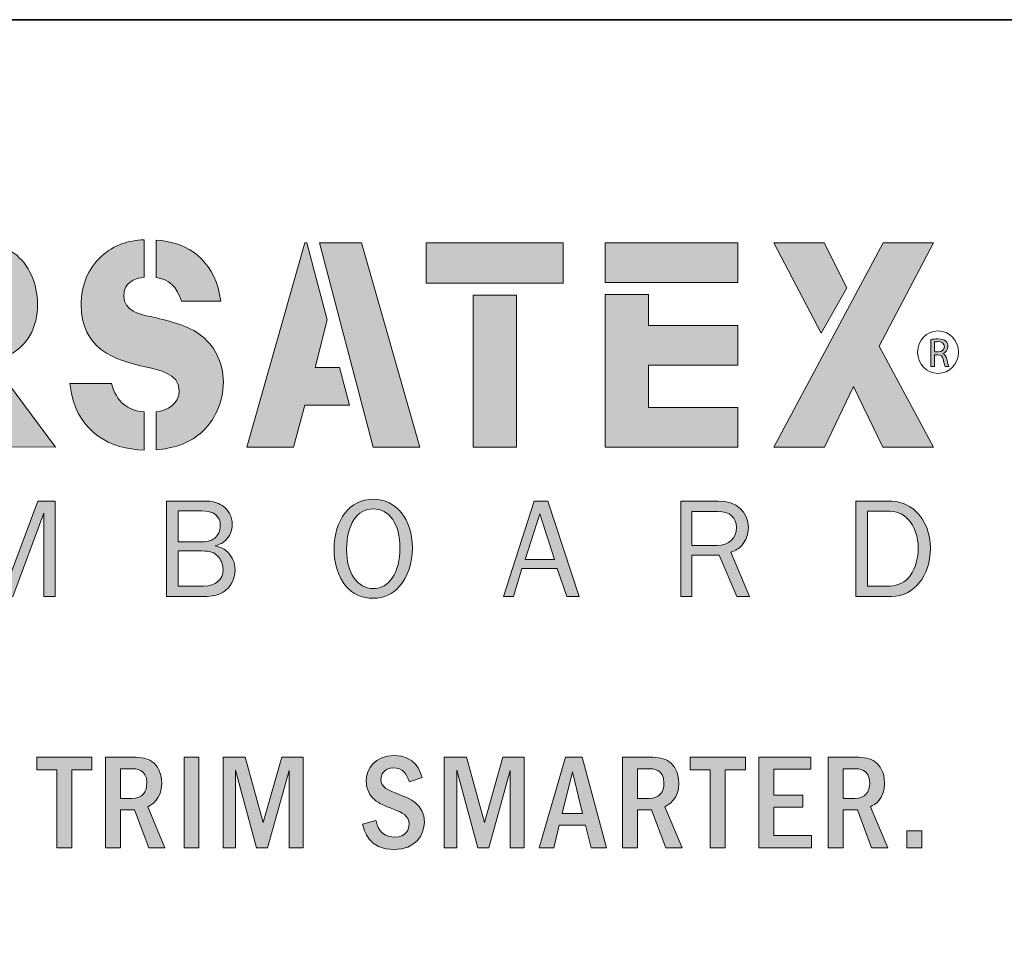
# Model space of a CAD drawing. Units: inches. Extents: x -1 to 9.3, y 1.7 to 9.4.
# Drawn here: x 0.5 to 2.6, y 7.5 to 9.4 of the extents above; entities that cross this region are included whole.
import ezdxf

# ---------------------------------------------------------------- set-up
doc = ezdxf.new("R2010")
doc.units = ezdxf.units.IN
doc.header["$MEASUREMENT"] = 0
doc.layers.add('template', color=7, linetype='Continuous')

# ---------------------------------------------------------------- blocks, each defined once
blk = doc.blocks.new('block 4')
at = {"layer": 'template', "true_color": 0xe31837}
h = blk.add_hatch(color=242, dxfattribs=at)
h.dxf.hatch_style = 2
edge = h.paths.add_edge_path()
edge.add_spline(control_points=[(2.4143, 8.7569), (2.418, 8.7577), (2.4235, 8.7582), (2.4285, 8.7582), (2.4364, 8.7582), (2.4416, 8.7567), (2.4452, 8.7534), (2.448, 8.751), (2.4497, 8.747), (2.4497, 8.7425), (2.4497, 8.7351), (2.4448, 8.73), (2.4389, 8.728), (2.4389, 8.728), (2.4389, 8.7278), (2.4389, 8.7278), (2.4432, 8.7262), (2.4458, 8.7222), (2.4473, 8.7162), (2.4491, 8.7082), (2.4505, 8.7027), (2.4516, 8.7005), (2.4516, 8.7005), (2.4439, 8.7005), (2.4439, 8.7005), (2.443, 8.7021), (2.4417, 8.707), (2.4402, 8.7142), (2.4385, 8.7221), (2.4354, 8.725), (2.4287, 8.7253), (2.4287, 8.7253), (2.4217, 8.7253), (2.4217, 8.7253), (2.4217, 8.7253), (2.4217, 8.7005), (2.4217, 8.7005), (2.4217, 8.7005), (2.4143, 8.7005), (2.4143, 8.7005), (2.4143, 8.7005), (2.4143, 8.7569), (2.4143, 8.7569)], knot_values=[0, 0, 0, 0, 1, 1, 1, 2, 2, 2, 3, 3, 3, 4, 4, 4, 5, 5, 5, 6, 6, 6, 7, 7, 7, 8, 8, 8, 9, 9, 9, 10, 10, 10, 11, 11, 11, 12, 12, 12, 13, 13, 13, 14, 14, 14, 14], degree=3, periodic=1)
edge = h.paths.add_edge_path()
edge.add_spline(control_points=[(2.4217, 8.7309), (2.4217, 8.7309), (2.4293, 8.7309), (2.4293, 8.7309), (2.4371, 8.7309), (2.4422, 8.7352), (2.4422, 8.7418), (2.4422, 8.7492), (2.4368, 8.7524), (2.429, 8.7524), (2.4254, 8.7524), (2.423, 8.7521), (2.4217, 8.7517), (2.4217, 8.7517), (2.4217, 8.7309), (2.4217, 8.7309)], knot_values=[0, 0, 0, 0, 1, 1, 1, 2, 2, 2, 3, 3, 3, 4, 4, 4, 5, 5, 5, 5], degree=3, periodic=1)
at = {"layer": 'template', "lineweight": 0}
for points, knots in [([(2.4143, 8.7569), (2.418, 8.7577), (2.4235, 8.7582), (2.4285, 8.7582), (2.4364, 8.7582), (2.4416, 8.7567), (2.4452, 8.7534), (2.448, 8.751), (2.4497, 8.747), (2.4497, 8.7425), (2.4497, 8.7351), (2.4448, 8.73), (2.4389, 8.728), (2.4389, 8.728), (2.4389, 8.7278), (2.4389, 8.7278), (2.4432, 8.7262), (2.4458, 8.7222), (2.4473, 8.7162), (2.4491, 8.7082), (2.4505, 8.7027), (2.4516, 8.7005), (2.4516, 8.7005), (2.4439, 8.7005), (2.4439, 8.7005), (2.443, 8.7021), (2.4417, 8.707), (2.4402, 8.7142), (2.4385, 8.7221), (2.4354, 8.725), (2.4287, 8.7253), (2.4287, 8.7253), (2.4217, 8.7253), (2.4217, 8.7253), (2.4217, 8.7253), (2.4217, 8.7005), (2.4217, 8.7005), (2.4217, 8.7005), (2.4143, 8.7005), (2.4143, 8.7005), (2.4143, 8.7005), (2.4143, 8.7569), (2.4143, 8.7569)], [0, 0, 0, 0, 1, 1, 1, 2, 2, 2, 3, 3, 3, 4, 4, 4, 5, 5, 5, 6, 6, 6, 7, 7, 7, 8, 8, 8, 9, 9, 9, 10, 10, 10, 11, 11, 11, 12, 12, 12, 13, 13, 13, 14, 14, 14, 14]), ([(2.4217, 8.7309), (2.4217, 8.7309), (2.4293, 8.7309), (2.4293, 8.7309), (2.4371, 8.7309), (2.4422, 8.7352), (2.4422, 8.7418), (2.4422, 8.7492), (2.4368, 8.7524), (2.429, 8.7524), (2.4254, 8.7524), (2.423, 8.7521), (2.4217, 8.7517), (2.4217, 8.7517), (2.4217, 8.7309), (2.4217, 8.7309)], [0, 0, 0, 0, 1, 1, 1, 2, 2, 2, 3, 3, 3, 4, 4, 4, 5, 5, 5, 5])]:
    blk.add_open_spline(points, degree=3, knots=knots, dxfattribs=at)
blk = doc.blocks.new('block 3')
at = {"layer": 'template', "color": 242, "lineweight": 15, "true_color": 0xe31837}
blk.add_open_spline([(2.4716, 8.7306), (2.4716, 8.7061), (2.4526, 8.6863), (2.4291, 8.6863), (2.4056, 8.6863), (2.3866, 8.7061), (2.3866, 8.7306), (2.3866, 8.755), (2.4056, 8.7748), (2.4291, 8.7748), (2.4526, 8.7748), (2.4716, 8.755), (2.4716, 8.7306)], degree=3, knots=[0, 0, 0, 0, 1, 1, 1, 2, 2, 2, 3, 3, 3, 4, 4, 4, 4], dxfattribs=at)
at = {"layer": 'template'}
blk.add_blockref('block 4', (0, 0), dxfattribs=at)
blk = doc.blocks.new('block 2')
at = {"layer": 'template', "true_color": 0xe31837}
h = blk.add_hatch(color=242, dxfattribs=at)
h.dxf.hatch_style = 2
edge = h.paths.add_edge_path()
edge.add_spline(control_points=[(0.8896, 8.7686), (0.8625, 8.7884), (0.8202, 8.7971), (0.7886, 8.8046), (0.7666, 8.8089), (0.7327, 8.8164), (0.7327, 8.8474), (0.7327, 8.8753), (0.7539, 8.8844), (0.7752, 8.8865), (0.7752, 8.8865), (0.7752, 8.9645), (0.7752, 8.9645), (0.7426, 8.9633), (0.7121, 8.9541), (0.6859, 8.9299), (0.6583, 8.9045), (0.6442, 8.8697), (0.6442, 8.83), (0.6442, 8.737), (0.7119, 8.7146), (0.7807, 8.6991), (0.8044, 8.6935), (0.8484, 8.6867), (0.8484, 8.6513), (0.8484, 8.6214), (0.8237, 8.6092), (0.8004, 8.6062), (0.8004, 8.6062), (0.8004, 8.5273), (0.8004, 8.5273), (0.8332, 8.5299), (0.8667, 8.5392), (0.8924, 8.5613), (0.9223, 8.5868), (0.9403, 8.6265), (0.9403, 8.668), (0.9403, 8.7103), (0.9211, 8.7456), (0.8896, 8.7686)], knot_values=[0, 0, 0, 0, 0.013889, 0.013889, 0.013889, 0.027778, 0.027778, 0.027778, 0.041667, 0.041667, 0.041667, 0.055556, 0.055556, 0.055556, 0.069444, 0.069444, 0.069444, 0.083333, 0.083333, 0.083333, 0.097222, 0.097222, 0.097222, 0.111111, 0.111111, 0.111111, 0.125, 0.125, 0.125, 0.138889, 0.138889, 0.138889, 0.152778, 0.152778, 0.152778, 0.166667, 0.166667, 0.166667, 0.180556, 0.180556, 0.180556, 0.180556], degree=3, periodic=0)
edge.add_line((0.8896, 8.7686), (0.8896, 8.7686))
h = blk.add_hatch(color=242, dxfattribs=at)
h.dxf.hatch_style = 2
edge = h.paths.add_edge_path()
edge.add_spline(control_points=[(0.8529, 8.8368), (0.8529, 8.8368), (0.9348, 8.8368), (0.9348, 8.8368), (0.9348, 8.8368), (0.9296, 8.8647), (0.9296, 8.8647), (0.908, 8.9321), (0.86, 8.9596), (0.8004, 8.964), (0.8004, 8.964), (0.8004, 8.8861), (0.8004, 8.8861), (0.8266, 8.8825), (0.8432, 8.8676), (0.8529, 8.8368)], knot_values=[0, 0, 0, 0, 0.013889, 0.013889, 0.013889, 0.027778, 0.027778, 0.027778, 0.041667, 0.041667, 0.041667, 0.055556, 0.055556, 0.055556, 0.069444, 0.069444, 0.069444, 0.069444], degree=3, periodic=0)
edge.add_line((0.8529, 8.8368), (0.8529, 8.8368))
h = blk.add_hatch(color=242, dxfattribs=at)
h.dxf.hatch_style = 2
edge = h.paths.add_edge_path()
edge.add_spline(control_points=[(0.4861, 8.7208), (0.5335, 8.7412), (0.5532, 8.7822), (0.5532, 8.8306), (0.5532, 8.8722), (0.5357, 8.9138), (0.5041, 8.9367), (0.4742, 8.9578), (0.4393, 8.9585), (0.4049, 8.9585), (0.4049, 8.9585), (0.3573, 8.9585), (0.3573, 8.9585), (0.3573, 8.9585), (0.3573, 8.8828), (0.3573, 8.8828), (0.3573, 8.8828), (0.3795, 8.8828), (0.3795, 8.8828), (0.3964, 8.8828), (0.4223, 8.8852), (0.4376, 8.8747), (0.4505, 8.866), (0.4596, 8.848), (0.4596, 8.8313), (0.4596, 8.8126), (0.4517, 8.7928), (0.437, 8.7828), (0.4207, 8.7723), (0.4003, 8.7742), (0.3817, 8.7742), (0.3817, 8.7742), (0.3573, 8.7742), (0.3573, 8.7742), (0.3573, 8.7742), (0.3573, 8.6991), (0.3573, 8.6991), (0.3573, 8.6991), (0.4843, 8.5335), (0.4843, 8.5335), (0.4843, 8.5335), (0.5909, 8.533), (0.5909, 8.533), (0.5909, 8.533), (0.4579, 8.7101), (0.4579, 8.7101), (0.4663, 8.7128), (0.4756, 8.7163), (0.4861, 8.7208)], knot_values=[0, 0, 0, 0, 0.013889, 0.013889, 0.013889, 0.027778, 0.027778, 0.027778, 0.041667, 0.041667, 0.041667, 0.055556, 0.055556, 0.055556, 0.069444, 0.069444, 0.069444, 0.083333, 0.083333, 0.083333, 0.097222, 0.097222, 0.097222, 0.111111, 0.111111, 0.111111, 0.125, 0.125, 0.125, 0.138889, 0.138889, 0.138889, 0.152778, 0.152778, 0.152778, 0.166667, 0.166667, 0.166667, 0.180556, 0.180556, 0.180556, 0.194444, 0.194444, 0.194444, 0.208333, 0.208333, 0.208333, 0.222222, 0.222222, 0.222222, 0.222222], degree=3, periodic=0)
edge.add_line((0.4861, 8.7208), (0.4861, 8.7208))
h = blk.add_hatch(color=242, dxfattribs=at)
h.dxf.hatch_style = 2
h.paths.add_polyline_path([(1.1314, 8.6985), (1.1566, 8.7977), (1.1145, 8.9585), (1.1103, 8.9585), (0.989, 8.5328), (1.0866, 8.5328), (1.1103, 8.6203), (1.2031, 8.6203), (1.1826, 8.6985)])
h = blk.add_hatch(color=242, dxfattribs=at)
h.dxf.hatch_style = 2
h.paths.add_polyline_path([(1.2284, 8.9585), (1.1405, 8.9585), (1.2521, 8.5328), (1.3497, 8.5328)])
h = blk.add_hatch(color=242, dxfattribs=at)
h.dxf.hatch_style = 2
h.paths.add_polyline_path([(1.3628, 8.8741), (1.6482, 8.8741), (1.6482, 8.9585), (1.3628, 8.9585)])
h = blk.add_hatch(color=242, dxfattribs=at)
h.dxf.hatch_style = 2
h.paths.add_polyline_path([(1.7358, 8.8759), (2.0121, 8.8759), (2.0121, 8.9585), (1.7358, 8.9585)])
h = blk.add_hatch(color=242, dxfattribs=at)
h.dxf.hatch_style = 2
h.paths.add_polyline_path([(2.0868, 8.9585), (2.1856, 8.7702), (2.2388, 8.8643), (2.1917, 8.9585)])
h = blk.add_hatch(color=242, dxfattribs=at)
h.dxf.hatch_style = 2
h.paths.add_polyline_path([(2.0868, 8.5328), (2.1923, 8.5328), (2.2532, 8.659), (2.3141, 8.5328), (2.4196, 8.5328), (2.3066, 8.7432), (2.4196, 8.9585), (2.3147, 8.9585)])
h = blk.add_hatch(color=242, dxfattribs=at)
h.dxf.hatch_style = 2
h.paths.add_polyline_path([(1.461, 8.5328), (1.5512, 8.5328), (1.5512, 8.8489), (1.461, 8.8489)])
h = blk.add_hatch(color=242, dxfattribs=at)
h.dxf.hatch_style = 2
h.paths.add_polyline_path([(1.7358, 8.5328), (2.0121, 8.5328), (2.0121, 8.6153), (1.826, 8.6153), (1.826, 8.7032), (2.0121, 8.7032), (2.0121, 8.7858), (1.826, 8.7858), (1.826, 8.8507), (1.7358, 8.8507)])
h = blk.add_hatch(color=242, dxfattribs=at)
h.dxf.hatch_style = 2
edge = h.paths.add_edge_path()
edge.add_spline(control_points=[(0.7073, 8.6656), (0.7073, 8.6656), (0.6204, 8.6656), (0.6204, 8.6656), (0.6204, 8.6656), (0.6239, 8.6445), (0.6239, 8.6445), (0.641, 8.5632), (0.7044, 8.5283), (0.7752, 8.5267), (0.7752, 8.5267), (0.7752, 8.606), (0.7752, 8.606), (0.7417, 8.6092), (0.7174, 8.6258), (0.7073, 8.6656)], knot_values=[0, 0, 0, 0, 0.013889, 0.013889, 0.013889, 0.027778, 0.027778, 0.027778, 0.041667, 0.041667, 0.041667, 0.055556, 0.055556, 0.055556, 0.069444, 0.069444, 0.069444, 0.069444], degree=3, periodic=0)
edge.add_line((0.7073, 8.6656), (0.7073, 8.6656))
at = {"layer": 'template', "lineweight": 0}
for points in [[(1.1314, 8.6985), (1.1566, 8.7977), (1.1145, 8.9585), (1.1103, 8.9585), (0.989, 8.5328), (1.0866, 8.5328), (1.1103, 8.6203), (1.2031, 8.6203), (1.1826, 8.6985), (1.1314, 8.6985)], [(1.2284, 8.9585), (1.1405, 8.9585), (1.2521, 8.5328), (1.3497, 8.5328), (1.2284, 8.9585)], [(1.3628, 8.8741), (1.6482, 8.8741), (1.6482, 8.9585), (1.3628, 8.9585), (1.3628, 8.8741)], [(1.7358, 8.8759), (2.0121, 8.8759), (2.0121, 8.9585), (1.7358, 8.9585), (1.7358, 8.8759)], [(2.0868, 8.9585), (2.1856, 8.7702), (2.2388, 8.8643), (2.1917, 8.9585), (2.0868, 8.9585)], [(2.0868, 8.5328), (2.1923, 8.5328), (2.2532, 8.659), (2.3141, 8.5328), (2.4196, 8.5328), (2.3066, 8.7432), (2.4196, 8.9585), (2.3147, 8.9585), (2.0868, 8.5328)], [(1.461, 8.5328), (1.5512, 8.5328), (1.5512, 8.8489), (1.461, 8.8489), (1.461, 8.5328)], [(1.7358, 8.5328), (2.0121, 8.5328), (2.0121, 8.6153), (1.826, 8.6153), (1.826, 8.7032), (2.0121, 8.7032), (2.0121, 8.7858), (1.826, 8.7858), (1.826, 8.8507), (1.7358, 8.8507), (1.7358, 8.5328)]]:
    blk.add_lwpolyline(points, dxfattribs=at)
for points, knots in [([(0.8896, 8.7686), (0.8625, 8.7884), (0.8202, 8.7971), (0.7886, 8.8046), (0.7666, 8.8089), (0.7327, 8.8164), (0.7327, 8.8474), (0.7327, 8.8753), (0.7539, 8.8844), (0.7752, 8.8865), (0.7752, 8.8865), (0.7752, 8.9645), (0.7752, 8.9645), (0.7426, 8.9633), (0.7121, 8.9541), (0.6859, 8.9299), (0.6583, 8.9045), (0.6442, 8.8697), (0.6442, 8.83), (0.6442, 8.737), (0.7119, 8.7146), (0.7807, 8.6991), (0.8044, 8.6935), (0.8484, 8.6867), (0.8484, 8.6513), (0.8484, 8.6214), (0.8237, 8.6092), (0.8004, 8.6062), (0.8004, 8.6062), (0.8004, 8.5273), (0.8004, 8.5273), (0.8332, 8.5299), (0.8667, 8.5392), (0.8924, 8.5613), (0.9223, 8.5868), (0.9403, 8.6265), (0.9403, 8.668), (0.9403, 8.7103), (0.9211, 8.7456), (0.8896, 8.7686)], [0, 0, 0, 0, 1, 1, 1, 2, 2, 2, 3, 3, 3, 4, 4, 4, 5, 5, 5, 6, 6, 6, 7, 7, 7, 8, 8, 8, 9, 9, 9, 10, 10, 10, 11, 11, 11, 12, 12, 12, 13, 13, 13, 13]), ([(0.8529, 8.8368), (0.8529, 8.8368), (0.9348, 8.8368), (0.9348, 8.8368), (0.9348, 8.8368), (0.9296, 8.8647), (0.9296, 8.8647), (0.908, 8.9321), (0.86, 8.9596), (0.8004, 8.964), (0.8004, 8.964), (0.8004, 8.8861), (0.8004, 8.8861), (0.8266, 8.8825), (0.8432, 8.8676), (0.8529, 8.8368)], [0, 0, 0, 0, 1, 1, 1, 2, 2, 2, 3, 3, 3, 4, 4, 4, 5, 5, 5, 5]), ([(0.4861, 8.7208), (0.5335, 8.7412), (0.5532, 8.7822), (0.5532, 8.8306), (0.5532, 8.8722), (0.5357, 8.9138), (0.5041, 8.9367), (0.4742, 8.9578), (0.4393, 8.9585), (0.4049, 8.9585), (0.4049, 8.9585), (0.3573, 8.9585), (0.3573, 8.9585), (0.3573, 8.9585), (0.3573, 8.8828), (0.3573, 8.8828), (0.3573, 8.8828), (0.3795, 8.8828), (0.3795, 8.8828), (0.3964, 8.8828), (0.4223, 8.8852), (0.4376, 8.8747), (0.4505, 8.866), (0.4596, 8.848), (0.4596, 8.8313), (0.4596, 8.8126), (0.4517, 8.7928), (0.437, 8.7828), (0.4207, 8.7723), (0.4003, 8.7742), (0.3817, 8.7742), (0.3817, 8.7742), (0.3573, 8.7742), (0.3573, 8.7742), (0.3573, 8.7742), (0.3573, 8.6991), (0.3573, 8.6991), (0.3573, 8.6991), (0.4843, 8.5335), (0.4843, 8.5335), (0.4843, 8.5335), (0.5909, 8.533), (0.5909, 8.533), (0.5909, 8.533), (0.4579, 8.7101), (0.4579, 8.7101), (0.4663, 8.7128), (0.4756, 8.7163), (0.4861, 8.7208)], [0, 0, 0, 0, 1, 1, 1, 2, 2, 2, 3, 3, 3, 4, 4, 4, 5, 5, 5, 6, 6, 6, 7, 7, 7, 8, 8, 8, 9, 9, 9, 10, 10, 10, 11, 11, 11, 12, 12, 12, 13, 13, 13, 14, 14, 14, 15, 15, 15, 16, 16, 16, 16]), ([(0.7073, 8.6656), (0.7073, 8.6656), (0.6204, 8.6656), (0.6204, 8.6656), (0.6204, 8.6656), (0.6239, 8.6445), (0.6239, 8.6445), (0.641, 8.5632), (0.7044, 8.5283), (0.7752, 8.5267), (0.7752, 8.5267), (0.7752, 8.606), (0.7752, 8.606), (0.7417, 8.6092), (0.7174, 8.6258), (0.7073, 8.6656)], [0, 0, 0, 0, 1, 1, 1, 2, 2, 2, 3, 3, 3, 4, 4, 4, 5, 5, 5, 5])]:
    blk.add_open_spline(points, degree=3, knots=knots, dxfattribs=at)
at = {"layer": 'template'}
blk.add_blockref('block 3', (0, 0), dxfattribs=at)
blk = doc.blocks.new('block 5')
at = {"layer": 'template', "true_color": 0x231f20}
h = blk.add_hatch(color=179, dxfattribs=at)
h.dxf.hatch_style = 2
h.paths.add_polyline_path([(0.6666, 7.887), (0.6666, 7.8604), (0.6244, 7.8604), (0.6244, 7.6981), (0.5932, 7.6981), (0.5932, 7.8604), (0.5516, 7.8604), (0.5516, 7.887)])
h = blk.add_hatch(color=179, dxfattribs=at)
h.dxf.hatch_style = 2
edge = h.paths.add_edge_path()
edge.add_spline(control_points=[(0.7516, 7.887), (0.7694, 7.887), (0.7822, 7.8845), (0.7921, 7.8774), (0.8023, 7.87), (0.8119, 7.8556), (0.8119, 7.8332), (0.8119, 7.7989), (0.7909, 7.7879), (0.7827, 7.7836), (0.7827, 7.7836), (0.8187, 7.6981), (0.8187, 7.6981), (0.8187, 7.6981), (0.785, 7.6981), (0.785, 7.6981), (0.785, 7.6981), (0.7553, 7.7771), (0.7553, 7.7771), (0.7553, 7.7771), (0.7258, 7.7771), (0.7258, 7.7771), (0.7258, 7.7771), (0.7258, 7.6981), (0.7258, 7.6981), (0.7258, 7.6981), (0.6946, 7.6981), (0.6946, 7.6981), (0.6946, 7.6981), (0.6946, 7.887), (0.6946, 7.887), (0.6946, 7.887), (0.7516, 7.887), (0.7516, 7.887)], knot_values=[0, 0, 0, 0, 1, 1, 1, 2, 2, 2, 3, 3, 3, 4, 4, 4, 5, 5, 5, 6, 6, 6, 7, 7, 7, 8, 8, 8, 9, 9, 9, 10, 10, 10, 11, 11, 11, 11], degree=3, periodic=1)
edge = h.paths.add_edge_path()
edge.add_spline(control_points=[(0.7258, 7.863), (0.7258, 7.863), (0.7258, 7.8012), (0.7258, 7.8012), (0.7258, 7.8012), (0.7499, 7.8012), (0.7499, 7.8012), (0.7723, 7.8012), (0.781, 7.8148), (0.781, 7.8335), (0.781, 7.863), (0.7567, 7.863), (0.7502, 7.863), (0.7502, 7.863), (0.7258, 7.863), (0.7258, 7.863)], knot_values=[0, 0, 0, 0, 1, 1, 1, 2, 2, 2, 3, 3, 3, 4, 4, 4, 5, 5, 5, 5], degree=3, periodic=1)
h = blk.add_hatch(color=179, dxfattribs=at)
h.dxf.hatch_style = 2
h.paths.add_polyline_path([(0.8895, 7.887), (0.8895, 7.6981), (0.8584, 7.6981), (0.8584, 7.887)])
h = blk.add_hatch(color=179, dxfattribs=at)
h.dxf.hatch_style = 2
h.paths.add_polyline_path([(0.9859, 7.887), (1.0235, 7.7508), (1.0621, 7.887), (1.1065, 7.887), (1.1065, 7.6981), (1.0771, 7.6981), (1.0771, 7.8593), (1.0323, 7.6981), (1.0097, 7.6981), (0.9658, 7.8596), (0.9658, 7.6981), (0.9397, 7.6981), (0.9397, 7.887)])
at = {"layer": 'template', "true_color": 0xe31837}
h = blk.add_hatch(color=242, dxfattribs=at)
h.dxf.hatch_style = 2
edge = h.paths.add_edge_path()
edge.add_spline(control_points=[(1.3278, 7.8355), (1.3219, 7.853), (1.3139, 7.8647), (1.2944, 7.8647), (1.2743, 7.8647), (1.2686, 7.8494), (1.2686, 7.8409), (1.2686, 7.8239), (1.2839, 7.8182), (1.3063, 7.8094), (1.3281, 7.8012), (1.3592, 7.7893), (1.3592, 7.7519), (1.3592, 7.7247), (1.34, 7.6947), (1.2958, 7.6947), (1.2428, 7.6947), (1.2335, 7.7346), (1.2304, 7.7474), (1.2304, 7.7474), (1.2581, 7.7553), (1.2581, 7.7553), (1.2601, 7.7468), (1.2658, 7.7205), (1.2966, 7.7205), (1.3227, 7.7205), (1.3272, 7.7389), (1.3272, 7.7477), (1.3272, 7.7655), (1.3119, 7.7723), (1.2949, 7.7785), (1.274, 7.7865), (1.2652, 7.7899), (1.255, 7.7987), (1.2462, 7.8063), (1.238, 7.8196), (1.238, 7.8372), (1.238, 7.863), (1.2561, 7.8904), (1.2961, 7.8904), (1.3405, 7.8904), (1.3505, 7.8579), (1.3544, 7.8448), (1.3544, 7.8448), (1.3278, 7.8355), (1.3278, 7.8355)], knot_values=[0, 0, 0, 0, 1, 1, 1, 2, 2, 2, 3, 3, 3, 4, 4, 4, 5, 5, 5, 6, 6, 6, 7, 7, 7, 8, 8, 8, 9, 9, 9, 10, 10, 10, 11, 11, 11, 12, 12, 12, 13, 13, 13, 14, 14, 14, 15, 15, 15, 15], degree=3, periodic=1)
h = blk.add_hatch(color=242, dxfattribs=at)
h.dxf.hatch_style = 2
h.paths.add_polyline_path([(1.4465, 7.887), (1.4842, 7.7508), (1.5227, 7.887), (1.5672, 7.887), (1.5672, 7.6981), (1.5377, 7.6981), (1.5377, 7.8593), (1.493, 7.6981), (1.4703, 7.6981), (1.4264, 7.8596), (1.4264, 7.6981), (1.4003, 7.6981), (1.4003, 7.887)])
h = blk.add_hatch(color=242, dxfattribs=at)
h.dxf.hatch_style = 2
h.paths.add_polyline_path([(1.6881, 7.887), (1.7386, 7.6981), (1.7068, 7.6981), (1.6949, 7.7454), (1.64, 7.7454), (1.6284, 7.6981), (1.5983, 7.6981), (1.653, 7.887)])
h.paths.add_polyline_path([(1.6887, 7.77), (1.6675, 7.8567), (1.6459, 7.77)])
h = blk.add_hatch(color=242, dxfattribs=at)
h.dxf.hatch_style = 2
edge = h.paths.add_edge_path()
edge.add_spline(control_points=[(1.8287, 7.887), (1.8465, 7.887), (1.8593, 7.8845), (1.8692, 7.8774), (1.8794, 7.87), (1.889, 7.8556), (1.889, 7.8332), (1.889, 7.7989), (1.868, 7.7879), (1.8598, 7.7836), (1.8598, 7.7836), (1.8958, 7.6981), (1.8958, 7.6981), (1.8958, 7.6981), (1.8621, 7.6981), (1.8621, 7.6981), (1.8621, 7.6981), (1.8323, 7.7771), (1.8323, 7.7771), (1.8323, 7.7771), (1.8029, 7.7771), (1.8029, 7.7771), (1.8029, 7.7771), (1.8029, 7.6981), (1.8029, 7.6981), (1.8029, 7.6981), (1.7717, 7.6981), (1.7717, 7.6981), (1.7717, 7.6981), (1.7717, 7.887), (1.7717, 7.887), (1.7717, 7.887), (1.8287, 7.887), (1.8287, 7.887)], knot_values=[0, 0, 0, 0, 1, 1, 1, 2, 2, 2, 3, 3, 3, 4, 4, 4, 5, 5, 5, 6, 6, 6, 7, 7, 7, 8, 8, 8, 9, 9, 9, 10, 10, 10, 11, 11, 11, 11], degree=3, periodic=1)
edge = h.paths.add_edge_path()
edge.add_spline(control_points=[(1.8029, 7.863), (1.8029, 7.863), (1.8029, 7.8012), (1.8029, 7.8012), (1.8029, 7.8012), (1.827, 7.8012), (1.827, 7.8012), (1.8493, 7.8012), (1.8581, 7.8148), (1.8581, 7.8335), (1.8581, 7.863), (1.8338, 7.863), (1.8272, 7.863), (1.8272, 7.863), (1.8029, 7.863), (1.8029, 7.863)], knot_values=[0, 0, 0, 0, 1, 1, 1, 2, 2, 2, 3, 3, 3, 4, 4, 4, 5, 5, 5, 5], degree=3, periodic=1)
h = blk.add_hatch(color=242, dxfattribs=at)
h.dxf.hatch_style = 2
h.paths.add_polyline_path([(2.0278, 7.887), (2.0278, 7.8604), (1.9856, 7.8604), (1.9856, 7.6981), (1.9544, 7.6981), (1.9544, 7.8604), (1.9128, 7.8604), (1.9128, 7.887)])
h = blk.add_hatch(color=242, dxfattribs=at)
h.dxf.hatch_style = 2
h.paths.add_polyline_path([(2.1638, 7.887), (2.1638, 7.8621), (2.087, 7.8621), (2.087, 7.8077), (2.1474, 7.8077), (2.1474, 7.7828), (2.087, 7.7828), (2.087, 7.7236), (2.1652, 7.7236), (2.1652, 7.6981), (2.0559, 7.6981), (2.0559, 7.887)])
h = blk.add_hatch(color=242, dxfattribs=at)
h.dxf.hatch_style = 2
edge = h.paths.add_edge_path()
edge.add_spline(control_points=[(2.2573, 7.887), (2.2751, 7.887), (2.2879, 7.8845), (2.2978, 7.8774), (2.308, 7.87), (2.3176, 7.8556), (2.3176, 7.8332), (2.3176, 7.7989), (2.2967, 7.7879), (2.2884, 7.7836), (2.2884, 7.7836), (2.3244, 7.6981), (2.3244, 7.6981), (2.3244, 7.6981), (2.2907, 7.6981), (2.2907, 7.6981), (2.2907, 7.6981), (2.261, 7.7771), (2.261, 7.7771), (2.261, 7.7771), (2.2315, 7.7771), (2.2315, 7.7771), (2.2315, 7.7771), (2.2315, 7.6981), (2.2315, 7.6981), (2.2315, 7.6981), (2.2003, 7.6981), (2.2003, 7.6981), (2.2003, 7.6981), (2.2003, 7.887), (2.2003, 7.887), (2.2003, 7.887), (2.2573, 7.887), (2.2573, 7.887)], knot_values=[0, 0, 0, 0, 1, 1, 1, 2, 2, 2, 3, 3, 3, 4, 4, 4, 5, 5, 5, 6, 6, 6, 7, 7, 7, 8, 8, 8, 9, 9, 9, 10, 10, 10, 11, 11, 11, 11], degree=3, periodic=1)
edge = h.paths.add_edge_path()
edge.add_spline(control_points=[(2.2315, 7.863), (2.2315, 7.863), (2.2315, 7.8012), (2.2315, 7.8012), (2.2315, 7.8012), (2.2556, 7.8012), (2.2556, 7.8012), (2.278, 7.8012), (2.2867, 7.8148), (2.2867, 7.8335), (2.2867, 7.863), (2.2624, 7.863), (2.2559, 7.863), (2.2559, 7.863), (2.2315, 7.863), (2.2315, 7.863)], knot_values=[0, 0, 0, 0, 1, 1, 1, 2, 2, 2, 3, 3, 3, 4, 4, 4, 5, 5, 5, 5], degree=3, periodic=1)
h = blk.add_hatch(color=242, dxfattribs=at)
h.dxf.hatch_style = 2
h.paths.add_polyline_path([(2.3955, 7.7338), (2.3955, 7.6981), (2.3641, 7.6981), (2.3641, 7.7338)])
at = {"layer": 'template', "lineweight": 0}
for points in [[(0.6666, 7.887), (0.6666, 7.8604), (0.6244, 7.8604), (0.6244, 7.6981), (0.5932, 7.6981), (0.5932, 7.8604), (0.5516, 7.8604), (0.5516, 7.887), (0.6666, 7.887)], [(0.8895, 7.887), (0.8895, 7.6981), (0.8584, 7.6981), (0.8584, 7.887), (0.8895, 7.887)], [(0.9859, 7.887), (1.0235, 7.7508), (1.0621, 7.887), (1.1065, 7.887), (1.1065, 7.6981), (1.0771, 7.6981), (1.0771, 7.8593), (1.0323, 7.6981), (1.0097, 7.6981), (0.9658, 7.8596), (0.9658, 7.6981), (0.9397, 7.6981), (0.9397, 7.887), (0.9859, 7.887)], [(1.4465, 7.887), (1.4842, 7.7508), (1.5227, 7.887), (1.5672, 7.887), (1.5672, 7.6981), (1.5377, 7.6981), (1.5377, 7.8593), (1.493, 7.6981), (1.4703, 7.6981), (1.4264, 7.8596), (1.4264, 7.6981), (1.4003, 7.6981), (1.4003, 7.887), (1.4465, 7.887)], [(1.6881, 7.887), (1.7386, 7.6981), (1.7068, 7.6981), (1.6949, 7.7454), (1.64, 7.7454), (1.6284, 7.6981), (1.5983, 7.6981), (1.653, 7.887), (1.6881, 7.887)], [(2.0278, 7.887), (2.0278, 7.8604), (1.9856, 7.8604), (1.9856, 7.6981), (1.9544, 7.6981), (1.9544, 7.8604), (1.9128, 7.8604), (1.9128, 7.887), (2.0278, 7.887)], [(2.1638, 7.887), (2.1638, 7.8621), (2.087, 7.8621), (2.087, 7.8077), (2.1474, 7.8077), (2.1474, 7.7828), (2.087, 7.7828), (2.087, 7.7236), (2.1652, 7.7236), (2.1652, 7.6981), (2.0559, 7.6981), (2.0559, 7.887), (2.1638, 7.887)], [(1.6887, 7.77), (1.6675, 7.8567), (1.6459, 7.77), (1.6887, 7.77)], [(2.3955, 7.7338), (2.3955, 7.6981), (2.3641, 7.6981), (2.3641, 7.7338), (2.3955, 7.7338)]]:
    blk.add_lwpolyline(points, dxfattribs=at)
for points, knots in [([(0.7516, 7.887), (0.7694, 7.887), (0.7822, 7.8845), (0.7921, 7.8774), (0.8023, 7.87), (0.8119, 7.8556), (0.8119, 7.8332), (0.8119, 7.7989), (0.7909, 7.7879), (0.7827, 7.7836), (0.7827, 7.7836), (0.8187, 7.6981), (0.8187, 7.6981), (0.8187, 7.6981), (0.785, 7.6981), (0.785, 7.6981), (0.785, 7.6981), (0.7553, 7.7771), (0.7553, 7.7771), (0.7553, 7.7771), (0.7258, 7.7771), (0.7258, 7.7771), (0.7258, 7.7771), (0.7258, 7.6981), (0.7258, 7.6981), (0.7258, 7.6981), (0.6946, 7.6981), (0.6946, 7.6981), (0.6946, 7.6981), (0.6946, 7.887), (0.6946, 7.887), (0.6946, 7.887), (0.7516, 7.887), (0.7516, 7.887)], [0, 0, 0, 0, 1, 1, 1, 2, 2, 2, 3, 3, 3, 4, 4, 4, 5, 5, 5, 6, 6, 6, 7, 7, 7, 8, 8, 8, 9, 9, 9, 10, 10, 10, 11, 11, 11, 11]), ([(1.3278, 7.8355), (1.3219, 7.853), (1.3139, 7.8647), (1.2944, 7.8647), (1.2743, 7.8647), (1.2686, 7.8494), (1.2686, 7.8409), (1.2686, 7.8239), (1.2839, 7.8182), (1.3063, 7.8094), (1.3281, 7.8012), (1.3592, 7.7893), (1.3592, 7.7519), (1.3592, 7.7247), (1.34, 7.6947), (1.2958, 7.6947), (1.2428, 7.6947), (1.2335, 7.7346), (1.2304, 7.7474), (1.2304, 7.7474), (1.2581, 7.7553), (1.2581, 7.7553), (1.2601, 7.7468), (1.2658, 7.7205), (1.2966, 7.7205), (1.3227, 7.7205), (1.3272, 7.7389), (1.3272, 7.7477), (1.3272, 7.7655), (1.3119, 7.7723), (1.2949, 7.7785), (1.274, 7.7865), (1.2652, 7.7899), (1.255, 7.7987), (1.2462, 7.8063), (1.238, 7.8196), (1.238, 7.8372), (1.238, 7.863), (1.2561, 7.8904), (1.2961, 7.8904), (1.3405, 7.8904), (1.3505, 7.8579), (1.3544, 7.8448), (1.3544, 7.8448), (1.3278, 7.8355), (1.3278, 7.8355)], [0, 0, 0, 0, 1, 1, 1, 2, 2, 2, 3, 3, 3, 4, 4, 4, 5, 5, 5, 6, 6, 6, 7, 7, 7, 8, 8, 8, 9, 9, 9, 10, 10, 10, 11, 11, 11, 12, 12, 12, 13, 13, 13, 14, 14, 14, 15, 15, 15, 15]), ([(1.8287, 7.887), (1.8465, 7.887), (1.8593, 7.8845), (1.8692, 7.8774), (1.8794, 7.87), (1.889, 7.8556), (1.889, 7.8332), (1.889, 7.7989), (1.868, 7.7879), (1.8598, 7.7836), (1.8598, 7.7836), (1.8958, 7.6981), (1.8958, 7.6981), (1.8958, 7.6981), (1.8621, 7.6981), (1.8621, 7.6981), (1.8621, 7.6981), (1.8323, 7.7771), (1.8323, 7.7771), (1.8323, 7.7771), (1.8029, 7.7771), (1.8029, 7.7771), (1.8029, 7.7771), (1.8029, 7.6981), (1.8029, 7.6981), (1.8029, 7.6981), (1.7717, 7.6981), (1.7717, 7.6981), (1.7717, 7.6981), (1.7717, 7.887), (1.7717, 7.887), (1.7717, 7.887), (1.8287, 7.887), (1.8287, 7.887)], [0, 0, 0, 0, 1, 1, 1, 2, 2, 2, 3, 3, 3, 4, 4, 4, 5, 5, 5, 6, 6, 6, 7, 7, 7, 8, 8, 8, 9, 9, 9, 10, 10, 10, 11, 11, 11, 11]), ([(2.2573, 7.887), (2.2751, 7.887), (2.2879, 7.8845), (2.2978, 7.8774), (2.308, 7.87), (2.3176, 7.8556), (2.3176, 7.8332), (2.3176, 7.7989), (2.2967, 7.7879), (2.2884, 7.7836), (2.2884, 7.7836), (2.3244, 7.6981), (2.3244, 7.6981), (2.3244, 7.6981), (2.2907, 7.6981), (2.2907, 7.6981), (2.2907, 7.6981), (2.261, 7.7771), (2.261, 7.7771), (2.261, 7.7771), (2.2315, 7.7771), (2.2315, 7.7771), (2.2315, 7.7771), (2.2315, 7.6981), (2.2315, 7.6981), (2.2315, 7.6981), (2.2003, 7.6981), (2.2003, 7.6981), (2.2003, 7.6981), (2.2003, 7.887), (2.2003, 7.887), (2.2003, 7.887), (2.2573, 7.887), (2.2573, 7.887)], [0, 0, 0, 0, 1, 1, 1, 2, 2, 2, 3, 3, 3, 4, 4, 4, 5, 5, 5, 6, 6, 6, 7, 7, 7, 8, 8, 8, 9, 9, 9, 10, 10, 10, 11, 11, 11, 11]), ([(0.7258, 7.863), (0.7258, 7.863), (0.7258, 7.8012), (0.7258, 7.8012), (0.7258, 7.8012), (0.7499, 7.8012), (0.7499, 7.8012), (0.7723, 7.8012), (0.781, 7.8148), (0.781, 7.8335), (0.781, 7.863), (0.7567, 7.863), (0.7502, 7.863), (0.7502, 7.863), (0.7258, 7.863), (0.7258, 7.863)], [0, 0, 0, 0, 1, 1, 1, 2, 2, 2, 3, 3, 3, 4, 4, 4, 5, 5, 5, 5]), ([(1.8029, 7.863), (1.8029, 7.863), (1.8029, 7.8012), (1.8029, 7.8012), (1.8029, 7.8012), (1.827, 7.8012), (1.827, 7.8012), (1.8493, 7.8012), (1.8581, 7.8148), (1.8581, 7.8335), (1.8581, 7.863), (1.8338, 7.863), (1.8272, 7.863), (1.8272, 7.863), (1.8029, 7.863), (1.8029, 7.863)], [0, 0, 0, 0, 1, 1, 1, 2, 2, 2, 3, 3, 3, 4, 4, 4, 5, 5, 5, 5]), ([(2.2315, 7.863), (2.2315, 7.863), (2.2315, 7.8012), (2.2315, 7.8012), (2.2315, 7.8012), (2.2556, 7.8012), (2.2556, 7.8012), (2.278, 7.8012), (2.2867, 7.8148), (2.2867, 7.8335), (2.2867, 7.863), (2.2624, 7.863), (2.2559, 7.863), (2.2559, 7.863), (2.2315, 7.863), (2.2315, 7.863)], [0, 0, 0, 0, 1, 1, 1, 2, 2, 2, 3, 3, 3, 4, 4, 4, 5, 5, 5, 5])]:
    blk.add_open_spline(points, degree=3, knots=knots, dxfattribs=at)
blk = doc.blocks.new('block 6')
at = {"layer": 'template', "true_color": 0x231f20}
h = blk.add_hatch(color=179, dxfattribs=at)
h.dxf.hatch_style = 2
h.paths.add_polyline_path([(0.5661, 8.2218), (0.5661, 8.3951), (0.5018, 8.2218), (0.4848, 8.2218), (0.4199, 8.3951), (0.4199, 8.2218), (0.3987, 8.2218), (0.3987, 8.4205), (0.4357, 8.4205), (0.4952, 8.2617), (0.5539, 8.4205), (0.5903, 8.4205), (0.5903, 8.2218)])
h = blk.add_hatch(color=179, dxfattribs=at)
h.dxf.hatch_style = 2
edge = h.paths.add_edge_path()
edge.add_spline(control_points=[(0.8459, 8.2435), (0.8459, 8.2435), (0.8459, 8.3165), (0.8459, 8.3165), (0.8459, 8.3165), (0.8956, 8.3165), (0.8956, 8.3165), (0.9123, 8.3165), (0.9218, 8.3133), (0.9292, 8.3052), (0.9358, 8.2983), (0.9397, 8.2882), (0.9397, 8.2781), (0.9397, 8.2563), (0.9245, 8.2435), (0.8992, 8.2435), (0.8992, 8.2435), (0.8459, 8.2435), (0.8459, 8.2435)], knot_values=[0, 0, 0, 0, 1, 1, 1, 2, 2, 2, 3, 3, 3, 4, 4, 4, 5, 5, 5, 6, 6, 6, 6], degree=3, periodic=1)
edge = h.paths.add_edge_path()
edge.add_spline(control_points=[(0.8217, 8.2218), (0.8217, 8.2218), (0.9001, 8.2218), (0.9001, 8.2218), (0.9177, 8.2218), (0.9292, 8.2245), (0.9397, 8.2307), (0.9558, 8.2405), (0.9647, 8.2569), (0.9647, 8.2769), (0.9647, 8.2915), (0.9597, 8.3034), (0.9495, 8.3138), (0.943, 8.3204), (0.9376, 8.3233), (0.9236, 8.3272), (0.9344, 8.3308), (0.9394, 8.3335), (0.9448, 8.3383), (0.9534, 8.3463), (0.9588, 8.3588), (0.9588, 8.3722), (0.9588, 8.388), (0.9513, 8.402), (0.9376, 8.4112), (0.9275, 8.4178), (0.9173, 8.4205), (0.9004, 8.4205), (0.9004, 8.4205), (0.8217, 8.4205), (0.8217, 8.4205), (0.8217, 8.4205), (0.8217, 8.2218), (0.8217, 8.2218)], knot_values=[0, 0, 0, 0, 1, 1, 1, 2, 2, 2, 3, 3, 3, 4, 4, 4, 5, 5, 5, 6, 6, 6, 7, 7, 7, 8, 8, 8, 9, 9, 9, 10, 10, 10, 11, 11, 11, 11], degree=3, periodic=1)
edge = h.paths.add_edge_path()
edge.add_spline(control_points=[(0.8459, 8.3353), (0.8459, 8.3353), (0.8459, 8.4002), (0.8459, 8.4002), (0.8459, 8.4002), (0.8953, 8.4002), (0.8953, 8.4002), (0.92, 8.4002), (0.934, 8.3892), (0.934, 8.369), (0.934, 8.3585), (0.9292, 8.3484), (0.9218, 8.3427), (0.9147, 8.3374), (0.9054, 8.3353), (0.8891, 8.3353), (0.8891, 8.3353), (0.8459, 8.3353), (0.8459, 8.3353)], knot_values=[0, 0, 0, 0, 1, 1, 1, 2, 2, 2, 3, 3, 3, 4, 4, 4, 5, 5, 5, 6, 6, 6, 6], degree=3, periodic=1)
h = blk.add_hatch(color=179, dxfattribs=at)
h.dxf.hatch_style = 2
edge = h.paths.add_edge_path()
edge.add_spline(control_points=[(1.2524, 8.4041), (1.2866, 8.4041), (1.3081, 8.3728), (1.3081, 8.3227), (1.3081, 8.2715), (1.2863, 8.2382), (1.2527, 8.2382), (1.2193, 8.2382), (1.197, 8.2709), (1.197, 8.3195), (1.197, 8.3713), (1.2184, 8.4041), (1.2524, 8.4041)], knot_values=[0, 0, 0, 0, 1, 1, 1, 2, 2, 2, 3, 3, 3, 4, 4, 4, 4], degree=3, periodic=1)
edge = h.paths.add_edge_path()
edge.add_spline(control_points=[(1.2527, 8.4243), (1.2041, 8.4243), (1.171, 8.382), (1.171, 8.3198), (1.171, 8.2897), (1.1797, 8.2629), (1.1955, 8.2435), (1.2098, 8.2263), (1.2283, 8.2179), (1.2527, 8.2179), (1.2753, 8.2179), (1.2932, 8.2263), (1.3075, 8.2429), (1.3248, 8.2635), (1.334, 8.2912), (1.334, 8.3227), (1.334, 8.3829), (1.3009, 8.4243), (1.2527, 8.4243)], knot_values=[0, 0, 0, 0, 1, 1, 1, 2, 2, 2, 3, 3, 3, 4, 4, 4, 5, 5, 5, 6, 6, 6, 6], degree=3, periodic=1)
h = blk.add_hatch(color=179, dxfattribs=at)
h.dxf.hatch_style = 2
h.paths.add_polyline_path([(1.6302, 8.2986), (1.5692, 8.2986), (1.5998, 8.394)])
h.paths.add_polyline_path([(1.6812, 8.2218), (1.6165, 8.4205), (1.5879, 8.4205), (1.5236, 8.2218), (1.5444, 8.2218), (1.562, 8.2799), (1.6356, 8.2799), (1.6555, 8.2218)])
h = blk.add_hatch(color=179, dxfattribs=at)
h.dxf.hatch_style = 2
edge = h.paths.add_edge_path()
edge.add_spline(control_points=[(1.9165, 8.3281), (1.9165, 8.3281), (1.9165, 8.3987), (1.9165, 8.3987), (1.9165, 8.3987), (1.9713, 8.3987), (1.9713, 8.3987), (1.9948, 8.3987), (2.0094, 8.3859), (2.0094, 8.3654), (2.0094, 8.3424), (1.9937, 8.3281), (1.9683, 8.3281), (1.9683, 8.3281), (1.9165, 8.3281), (1.9165, 8.3281)], knot_values=[0, 0, 0, 0, 1, 1, 1, 2, 2, 2, 3, 3, 3, 4, 4, 4, 5, 5, 5, 5], degree=3, periodic=1)
edge = h.paths.add_edge_path()
edge.add_spline(control_points=[(2.0362, 8.2218), (2.0362, 8.2218), (1.9972, 8.3138), (1.9972, 8.3138), (2.0088, 8.318), (2.0145, 8.3213), (2.0204, 8.3281), (2.0288, 8.3374), (2.0341, 8.3516), (2.0341, 8.3651), (2.0341, 8.3979), (2.0086, 8.4205), (1.9713, 8.4205), (1.9713, 8.4205), (1.8933, 8.4205), (1.8933, 8.4205), (1.8933, 8.4205), (1.8933, 8.2218), (1.8933, 8.2218), (1.8933, 8.2218), (1.9165, 8.2218), (1.9165, 8.2218), (1.9165, 8.2218), (1.9165, 8.3079), (1.9165, 8.3079), (1.9165, 8.3079), (1.9734, 8.3079), (1.9734, 8.3079), (1.9734, 8.3079), (2.01, 8.2218), (2.01, 8.2218), (2.01, 8.2218), (2.0362, 8.2218), (2.0362, 8.2218)], knot_values=[0, 0, 0, 0, 1, 1, 1, 2, 2, 2, 3, 3, 3, 4, 4, 4, 5, 5, 5, 6, 6, 6, 7, 7, 7, 8, 8, 8, 9, 9, 9, 10, 10, 10, 11, 11, 11, 11], degree=3, periodic=1)
h = blk.add_hatch(color=179, dxfattribs=at)
h.dxf.hatch_style = 2
edge = h.paths.add_edge_path()
edge.add_spline(control_points=[(2.2823, 8.2429), (2.2823, 8.2429), (2.2823, 8.3996), (2.2823, 8.3996), (2.2823, 8.3996), (2.3225, 8.3996), (2.3225, 8.3996), (2.3422, 8.3996), (2.3562, 8.394), (2.3669, 8.3823), (2.3803, 8.3675), (2.3877, 8.346), (2.3877, 8.3219), (2.3877, 8.2971), (2.3797, 8.2733), (2.3663, 8.2593), (2.3565, 8.2489), (2.3407, 8.2429), (2.3228, 8.2429), (2.3228, 8.2429), (2.2823, 8.2429), (2.2823, 8.2429)], knot_values=[0, 0, 0, 0, 1, 1, 1, 2, 2, 2, 3, 3, 3, 4, 4, 4, 5, 5, 5, 6, 6, 6, 7, 7, 7, 7], degree=3, periodic=1)
edge = h.paths.add_edge_path()
edge.add_spline(control_points=[(2.2576, 8.2218), (2.2576, 8.2218), (2.3323, 8.2218), (2.3323, 8.2218), (2.3785, 8.2218), (2.4131, 8.2644), (2.4131, 8.3216), (2.4131, 8.3531), (2.4026, 8.3803), (2.383, 8.3987), (2.3672, 8.4136), (2.349, 8.4205), (2.324, 8.4205), (2.324, 8.4205), (2.2576, 8.4205), (2.2576, 8.4205), (2.2576, 8.4205), (2.2576, 8.2218), (2.2576, 8.2218)], knot_values=[0, 0, 0, 0, 1, 1, 1, 2, 2, 2, 3, 3, 3, 4, 4, 4, 5, 5, 5, 6, 6, 6, 6], degree=3, periodic=1)
at = {"layer": 'template', "lineweight": 0}
for points in [[(0.5661, 8.2218), (0.5661, 8.3951), (0.5018, 8.2218), (0.4848, 8.2218), (0.4199, 8.3951), (0.4199, 8.2218), (0.3987, 8.2218), (0.3987, 8.4205), (0.4357, 8.4205), (0.4952, 8.2617), (0.5539, 8.4205), (0.5903, 8.4205), (0.5903, 8.2218), (0.5661, 8.2218)], [(1.6812, 8.2218), (1.6165, 8.4205), (1.5879, 8.4205), (1.5236, 8.2218), (1.5444, 8.2218), (1.562, 8.2799), (1.6356, 8.2799), (1.6555, 8.2218), (1.6812, 8.2218)], [(1.6302, 8.2986), (1.5692, 8.2986), (1.5998, 8.394), (1.6302, 8.2986)]]:
    blk.add_lwpolyline(points, dxfattribs=at)
for points, knots in [([(0.8217, 8.2218), (0.8217, 8.2218), (0.9001, 8.2218), (0.9001, 8.2218), (0.9177, 8.2218), (0.9292, 8.2245), (0.9397, 8.2307), (0.9558, 8.2405), (0.9647, 8.2569), (0.9647, 8.2769), (0.9647, 8.2915), (0.9597, 8.3034), (0.9495, 8.3138), (0.943, 8.3204), (0.9376, 8.3233), (0.9236, 8.3272), (0.9344, 8.3308), (0.9394, 8.3335), (0.9448, 8.3383), (0.9534, 8.3463), (0.9588, 8.3588), (0.9588, 8.3722), (0.9588, 8.388), (0.9513, 8.402), (0.9376, 8.4112), (0.9275, 8.4178), (0.9173, 8.4205), (0.9004, 8.4205), (0.9004, 8.4205), (0.8217, 8.4205), (0.8217, 8.4205), (0.8217, 8.4205), (0.8217, 8.2218), (0.8217, 8.2218)], [0, 0, 0, 0, 1, 1, 1, 2, 2, 2, 3, 3, 3, 4, 4, 4, 5, 5, 5, 6, 6, 6, 7, 7, 7, 8, 8, 8, 9, 9, 9, 10, 10, 10, 11, 11, 11, 11]), ([(1.2527, 8.4243), (1.2041, 8.4243), (1.171, 8.382), (1.171, 8.3198), (1.171, 8.2897), (1.1797, 8.2629), (1.1955, 8.2435), (1.2098, 8.2263), (1.2283, 8.2179), (1.2527, 8.2179), (1.2753, 8.2179), (1.2932, 8.2263), (1.3075, 8.2429), (1.3248, 8.2635), (1.334, 8.2912), (1.334, 8.3227), (1.334, 8.3829), (1.3009, 8.4243), (1.2527, 8.4243)], [0, 0, 0, 0, 1, 1, 1, 2, 2, 2, 3, 3, 3, 4, 4, 4, 5, 5, 5, 6, 6, 6, 6]), ([(2.0362, 8.2218), (2.0362, 8.2218), (1.9972, 8.3138), (1.9972, 8.3138), (2.0088, 8.318), (2.0145, 8.3213), (2.0204, 8.3281), (2.0288, 8.3374), (2.0341, 8.3516), (2.0341, 8.3651), (2.0341, 8.3979), (2.0086, 8.4205), (1.9713, 8.4205), (1.9713, 8.4205), (1.8933, 8.4205), (1.8933, 8.4205), (1.8933, 8.4205), (1.8933, 8.2218), (1.8933, 8.2218), (1.8933, 8.2218), (1.9165, 8.2218), (1.9165, 8.2218), (1.9165, 8.2218), (1.9165, 8.3079), (1.9165, 8.3079), (1.9165, 8.3079), (1.9734, 8.3079), (1.9734, 8.3079), (1.9734, 8.3079), (2.01, 8.2218), (2.01, 8.2218), (2.01, 8.2218), (2.0362, 8.2218), (2.0362, 8.2218)], [0, 0, 0, 0, 1, 1, 1, 2, 2, 2, 3, 3, 3, 4, 4, 4, 5, 5, 5, 6, 6, 6, 7, 7, 7, 8, 8, 8, 9, 9, 9, 10, 10, 10, 11, 11, 11, 11]), ([(2.2576, 8.2218), (2.2576, 8.2218), (2.3323, 8.2218), (2.3323, 8.2218), (2.3785, 8.2218), (2.4131, 8.2644), (2.4131, 8.3216), (2.4131, 8.3531), (2.4026, 8.3803), (2.383, 8.3987), (2.3672, 8.4136), (2.349, 8.4205), (2.324, 8.4205), (2.324, 8.4205), (2.2576, 8.4205), (2.2576, 8.4205), (2.2576, 8.4205), (2.2576, 8.2218), (2.2576, 8.2218)], [0, 0, 0, 0, 1, 1, 1, 2, 2, 2, 3, 3, 3, 4, 4, 4, 5, 5, 5, 6, 6, 6, 6]), ([(0.8459, 8.3353), (0.8459, 8.3353), (0.8459, 8.4002), (0.8459, 8.4002), (0.8459, 8.4002), (0.8953, 8.4002), (0.8953, 8.4002), (0.92, 8.4002), (0.934, 8.3892), (0.934, 8.369), (0.934, 8.3585), (0.9292, 8.3484), (0.9218, 8.3427), (0.9147, 8.3374), (0.9054, 8.3353), (0.8891, 8.3353), (0.8891, 8.3353), (0.8459, 8.3353), (0.8459, 8.3353)], [0, 0, 0, 0, 1, 1, 1, 2, 2, 2, 3, 3, 3, 4, 4, 4, 5, 5, 5, 6, 6, 6, 6]), ([(1.2524, 8.4041), (1.2866, 8.4041), (1.3081, 8.3728), (1.3081, 8.3227), (1.3081, 8.2715), (1.2863, 8.2382), (1.2527, 8.2382), (1.2193, 8.2382), (1.197, 8.2709), (1.197, 8.3195), (1.197, 8.3713), (1.2184, 8.4041), (1.2524, 8.4041)], [0, 0, 0, 0, 1, 1, 1, 2, 2, 2, 3, 3, 3, 4, 4, 4, 4]), ([(1.9165, 8.3281), (1.9165, 8.3281), (1.9165, 8.3987), (1.9165, 8.3987), (1.9165, 8.3987), (1.9713, 8.3987), (1.9713, 8.3987), (1.9948, 8.3987), (2.0094, 8.3859), (2.0094, 8.3654), (2.0094, 8.3424), (1.9937, 8.3281), (1.9683, 8.3281), (1.9683, 8.3281), (1.9165, 8.3281), (1.9165, 8.3281)], [0, 0, 0, 0, 1, 1, 1, 2, 2, 2, 3, 3, 3, 4, 4, 4, 5, 5, 5, 5]), ([(2.2823, 8.2429), (2.2823, 8.2429), (2.2823, 8.3996), (2.2823, 8.3996), (2.2823, 8.3996), (2.3225, 8.3996), (2.3225, 8.3996), (2.3422, 8.3996), (2.3562, 8.394), (2.3669, 8.3823), (2.3803, 8.3675), (2.3877, 8.346), (2.3877, 8.3219), (2.3877, 8.2971), (2.3797, 8.2733), (2.3663, 8.2593), (2.3565, 8.2489), (2.3407, 8.2429), (2.3228, 8.2429), (2.3228, 8.2429), (2.2823, 8.2429), (2.2823, 8.2429)], [0, 0, 0, 0, 1, 1, 1, 2, 2, 2, 3, 3, 3, 4, 4, 4, 5, 5, 5, 6, 6, 6, 7, 7, 7, 7]), ([(0.8459, 8.2435), (0.8459, 8.2435), (0.8459, 8.3165), (0.8459, 8.3165), (0.8459, 8.3165), (0.8956, 8.3165), (0.8956, 8.3165), (0.9123, 8.3165), (0.9218, 8.3133), (0.9292, 8.3052), (0.9358, 8.2983), (0.9397, 8.2882), (0.9397, 8.2781), (0.9397, 8.2563), (0.9245, 8.2435), (0.8992, 8.2435), (0.8992, 8.2435), (0.8459, 8.2435), (0.8459, 8.2435)], [0, 0, 0, 0, 1, 1, 1, 2, 2, 2, 3, 3, 3, 4, 4, 4, 5, 5, 5, 6, 6, 6, 6])]:
    blk.add_open_spline(points, degree=3, knots=knots, dxfattribs=at)

msp = doc.modelspace()

# ---------------------------------------------------------------- linework, layer by layer
at = {"layer": 'template', "color": 7, "lineweight": 35, "true_color": 0xffffff}
msp.add_lwpolyline([(-0.98, 1.6756), (9.2708, 1.6756), (9.2708, 9.423), (-0.98, 9.423)], dxfattribs=at)

# ---------------------------------------------------------------- block references
at = {"layer": 'template'}
for name in ['block 2', 'block 6', 'block 5']:
    msp.add_blockref(name, (0, 0), dxfattribs=at)

doc.saveas('drawing.dxf')
